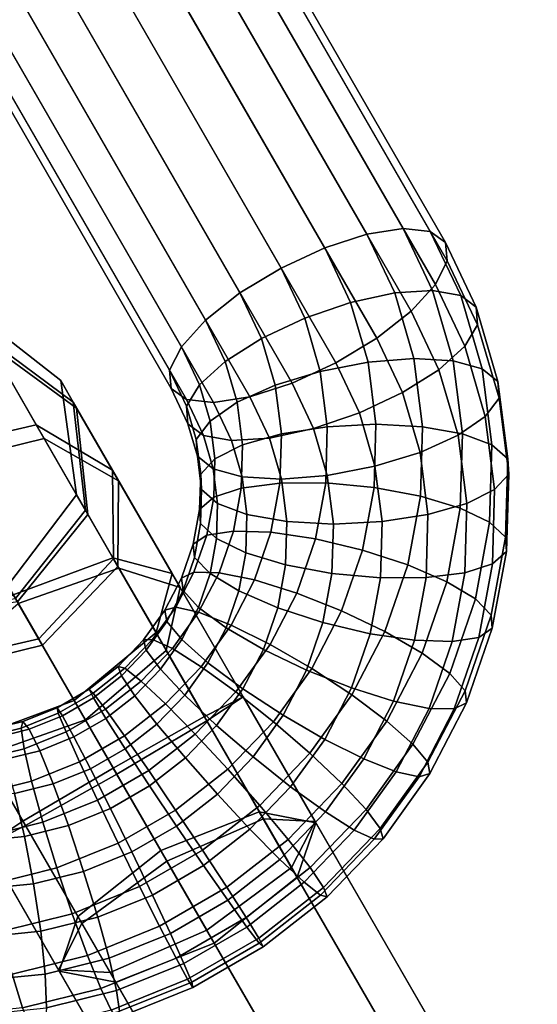
# Model space of a CAD drawing. Extents: x -22739 to 21606, y -11405 to 32302.
# Drawn here: x -5220 to -5183, y 19419 to 19489 of the extents above; entities that cross this region are included whole.
import ezdxf

# ---------------------------------------------------------------- set-up
doc = ezdxf.new("R2010")
doc.units = 0
for name, color, linetype in [('SMB_BEFESTIGUNGEN', 7, 'CONTINUOUS'), ('SMB_FUNDAMENTE', 7, 'CONTINUOUS'), ('SMB_SPIELEBENE', 7, 'CONTINUOUS')]:
    doc.layers.add(name, color=color, linetype=linetype)

# ---------------------------------------------------------------- blocks, each defined once
blk = doc.blocks.new('__311__')
at = {"layer": 'SMB_FUNDAMENTE', "color": 1, "linetype": 'CONTINUOUS'}
for points in [[(-4261.646, 20280.489, -400), (-6426.71, 19030.489, -400), (-7051.71, 20113.02, -400), (-4886.646, 21363.02, -400)], [(-4886.646, 21363.02, -1400), (-7051.71, 20113.02, -1400), (-6426.71, 19030.489, -1400), (-4261.646, 20280.489, -1400)], [(-4261.646, 20280.489, -1400), (-6426.71, 19030.489, -1400), (-6426.71, 19030.489, -400), (-4261.646, 20280.489, -400)]]:
    blk.add_3dface(points, dxfattribs=at)
blk = doc.blocks.new('__425__')
at = {"layer": 'SMB_BEFESTIGUNGEN', "color": 1, "linetype": 'CONTINUOUS'}
for points in [[(-5217.411, 19516.628, -285.872), (-5192.924, 19474.216, -267.422), (-5195.503, 19473.816, -265.177), (-5219.947, 19516.154, -283.595)], [(-5215.517, 19516.473, -288.742), (-5191.003, 19474.013, -270.271), (-5192.924, 19474.216, -267.422), (-5217.411, 19516.628, -285.872)], [(-5214.451, 19515.704, -291.923), (-5189.928, 19473.229, -273.445), (-5191.003, 19474.013, -270.271), (-5215.517, 19516.473, -288.742)], [(-5219.947, 19516.154, -283.595), (-5195.503, 19473.816, -265.177), (-5198.488, 19472.853, -263.755), (-5222.878, 19515.098, -282.133)], [(-5214.318, 19514.397, -295.104), (-5189.805, 19471.938, -276.633), (-5189.928, 19473.229, -273.445), (-5214.451, 19515.704, -291.923)], [(-5222.878, 19515.098, -282.133), (-5198.488, 19472.853, -263.755), (-5201.586, 19471.421, -263.296), (-5225.917, 19513.562, -281.629)], [(-5215.131, 19512.679, -297.973), (-5190.645, 19470.268, -279.523), (-5189.805, 19471.938, -276.633), (-5214.318, 19514.397, -295.104)], [(-5225.917, 19513.562, -281.629), (-5201.586, 19471.421, -263.296), (-5204.495, 19469.66, -263.845), (-5228.766, 19511.698, -282.133)], [(-5216.81, 19510.72, -300.25), (-5192.366, 19468.382, -281.832), (-5190.645, 19470.268, -279.523), (-5215.131, 19512.679, -297.973)], [(-5228.766, 19511.698, -282.133), (-5204.495, 19469.66, -263.845), (-5206.928, 19467.742, -265.347), (-5231.146, 19509.688, -283.595)], [(-5219.19, 19508.709, -301.713), (-5194.8, 19466.464, -283.335), (-5192.366, 19468.382, -281.832), (-5216.81, 19510.72, -300.25)], [(-5231.146, 19509.688, -283.595), (-5206.928, 19467.742, -265.347), (-5208.65, 19465.856, -267.657), (-5232.824, 19507.728, -285.872)], [(-5222.039, 19506.845, -302.216), (-5197.708, 19464.704, -283.884), (-5194.8, 19466.464, -283.335), (-5219.19, 19508.709, -301.713)], [(-5232.824, 19507.728, -285.872), (-5208.65, 19465.856, -267.657), (-5209.489, 19464.186, -270.547), (-5233.637, 19506.011, -288.742)], [(-5225.077, 19505.31, -301.713), (-5200.806, 19463.271, -283.425), (-5197.708, 19464.704, -283.884), (-5222.039, 19506.845, -302.216)], [(-5233.637, 19506.011, -288.742), (-5209.489, 19464.186, -270.547), (-5209.366, 19462.896, -273.735), (-5233.504, 19504.704, -291.923)], [(-5228.008, 19504.254, -300.25), (-5203.791, 19462.308, -282.003), (-5200.806, 19463.271, -283.425), (-5225.077, 19505.31, -301.713)], [(-5233.504, 19504.704, -291.923), (-5209.366, 19462.896, -273.735), (-5208.291, 19462.111, -276.909), (-5232.439, 19503.935, -295.104)], [(-5232.439, 19503.935, -295.104), (-5208.291, 19462.111, -276.909), (-5206.37, 19461.908, -279.758), (-5230.545, 19503.78, -297.973)], [(-5230.545, 19503.78, -297.973), (-5206.37, 19461.908, -279.758), (-5203.791, 19462.308, -282.003), (-5228.008, 19504.254, -300.25)], [(-5195.503, 19473.816, -265.177), (-5193.529, 19469.663, -263.45), (-5196.653, 19468.991, -262.15), (-5198.488, 19472.853, -263.755)], [(-5192.924, 19474.216, -267.422), (-5190.841, 19469.832, -265.599), (-5193.529, 19469.663, -263.45), (-5195.503, 19473.816, -265.177)], [(-5191.003, 19474.013, -270.271), (-5188.849, 19469.481, -268.387), (-5190.841, 19469.832, -265.599), (-5192.924, 19474.216, -267.422)], [(-5189.928, 19473.229, -273.445), (-5187.75, 19468.645, -271.539), (-5188.849, 19469.481, -268.387), (-5191.003, 19474.013, -270.271)], [(-5189.805, 19471.938, -276.633), (-5187.651, 19467.406, -274.748), (-5187.75, 19468.645, -271.539), (-5189.928, 19473.229, -273.445)], [(-5198.488, 19472.853, -263.755), (-5196.653, 19468.991, -262.15), (-5199.904, 19467.882, -261.825), (-5201.586, 19471.421, -263.296)], [(-5190.645, 19470.268, -279.523), (-5188.561, 19465.884, -277.7), (-5187.651, 19467.406, -274.748), (-5189.805, 19471.938, -276.633)], [(-5201.586, 19471.421, -263.296), (-5199.904, 19467.882, -261.825), (-5202.966, 19466.444, -262.508), (-5204.495, 19469.66, -263.845)], [(-5192.366, 19468.382, -281.832), (-5190.392, 19464.229, -280.106), (-5188.561, 19465.884, -277.7), (-5190.645, 19470.268, -279.523)], [(-5204.495, 19469.66, -263.845), (-5202.966, 19466.444, -262.508), (-5205.539, 19464.818, -264.132), (-5206.928, 19467.742, -265.347)], [(-5193.529, 19469.663, -263.45), (-5192.172, 19465.018, -261.679), (-5195.416, 19464.76, -260.536), (-5196.653, 19468.991, -262.15)], [(-5190.841, 19469.832, -265.599), (-5189.387, 19464.858, -263.702), (-5192.172, 19465.018, -261.679), (-5193.529, 19469.663, -263.45)], [(-5188.849, 19469.481, -268.387), (-5187.333, 19464.296, -266.409), (-5189.387, 19464.858, -263.702), (-5190.841, 19469.832, -265.599)], [(-5187.75, 19468.645, -271.539), (-5186.213, 19463.387, -269.534), (-5187.333, 19464.296, -266.409), (-5188.849, 19469.481, -268.387)], [(-5196.653, 19468.991, -262.15), (-5195.416, 19464.76, -260.536), (-5198.802, 19464.11, -260.387), (-5199.904, 19467.882, -261.825)], [(-5194.8, 19466.464, -283.335), (-5192.964, 19462.603, -281.73), (-5190.392, 19464.229, -280.106), (-5192.366, 19468.382, -281.832)], [(-5187.651, 19467.406, -274.748), (-5186.135, 19462.22, -272.771), (-5186.213, 19463.387, -269.534), (-5187.75, 19468.645, -271.539)], [(-5206.928, 19467.742, -265.347), (-5205.539, 19464.818, -264.132), (-5207.37, 19463.163, -266.537), (-5208.65, 19465.856, -267.657)], [(-5199.904, 19467.882, -261.825), (-5198.802, 19464.11, -260.387), (-5201.998, 19463.131, -261.245), (-5202.966, 19466.444, -262.508)], [(-5188.561, 19465.884, -277.7), (-5187.107, 19460.91, -275.803), (-5186.135, 19462.22, -272.771), (-5187.651, 19467.406, -274.748)], [(-5202.966, 19466.444, -262.508), (-5201.998, 19463.131, -261.245), (-5204.691, 19461.92, -263.026), (-5205.539, 19464.818, -264.132)], [(-5197.708, 19464.704, -283.884), (-5196.026, 19461.165, -282.412), (-5192.964, 19462.603, -281.73), (-5194.8, 19466.464, -283.335)], [(-5208.65, 19465.856, -267.657), (-5207.37, 19463.163, -266.537), (-5208.28, 19461.642, -269.489), (-5209.489, 19464.186, -270.547)], [(-5190.392, 19464.229, -280.106), (-5189.034, 19459.584, -278.334), (-5187.107, 19460.91, -275.803), (-5188.561, 19465.884, -277.7)], [(-5205.539, 19464.818, -264.132), (-5204.691, 19461.92, -263.026), (-5206.618, 19460.594, -265.557), (-5207.37, 19463.163, -266.537)], [(-5200.806, 19463.271, -283.425), (-5199.278, 19460.056, -282.088), (-5196.026, 19461.165, -282.412), (-5197.708, 19464.704, -283.884)], [(-5195.416, 19464.76, -260.536), (-5194.857, 19460.361, -258.996), (-5198.303, 19460.189, -259.013), (-5198.802, 19464.11, -260.387)], [(-5192.172, 19465.018, -261.679), (-5191.558, 19460.188, -259.987), (-5194.857, 19460.361, -258.996), (-5195.416, 19464.76, -260.536)], [(-5189.387, 19464.858, -263.702), (-5188.729, 19459.686, -261.891), (-5191.558, 19460.188, -259.987), (-5192.172, 19465.018, -261.679)], [(-5187.333, 19464.296, -266.409), (-5186.648, 19458.905, -264.521), (-5188.729, 19459.686, -261.891), (-5189.387, 19464.858, -263.702)], [(-5209.489, 19464.186, -270.547), (-5208.28, 19461.642, -269.489), (-5208.181, 19460.402, -272.698), (-5209.366, 19462.896, -273.735)], [(-5198.802, 19464.11, -260.387), (-5198.303, 19460.189, -259.013), (-5201.56, 19459.687, -260.038), (-5201.998, 19463.131, -261.245)], [(-5192.964, 19462.603, -281.73), (-5191.728, 19458.372, -280.116), (-5189.034, 19459.584, -278.334), (-5190.392, 19464.229, -280.106)], [(-5186.213, 19463.387, -269.534), (-5185.518, 19457.921, -267.62), (-5186.648, 19458.905, -264.521), (-5187.333, 19464.296, -266.409)], [(-5203.791, 19462.308, -282.003), (-5202.401, 19459.384, -280.787), (-5199.278, 19460.056, -282.088), (-5200.806, 19463.271, -283.425)], [(-5186.135, 19462.22, -272.771), (-5185.449, 19456.829, -270.883), (-5185.518, 19457.921, -267.62), (-5186.213, 19463.387, -269.534)], [(-5209.366, 19462.896, -273.735), (-5208.181, 19460.402, -272.698), (-5207.082, 19459.566, -275.851), (-5208.291, 19462.111, -276.909)], [(-5207.37, 19463.163, -266.537), (-5206.618, 19460.594, -265.557), (-5207.591, 19459.283, -268.59), (-5208.28, 19461.642, -269.489)], [(-5201.998, 19463.131, -261.245), (-5201.56, 19459.687, -260.038), (-5204.308, 19458.906, -261.971), (-5204.691, 19461.92, -263.026)], [(-5196.026, 19461.165, -282.412), (-5194.924, 19457.393, -280.974), (-5191.728, 19458.372, -280.116), (-5192.964, 19462.603, -281.73)], [(-5208.291, 19462.111, -276.909), (-5207.082, 19459.566, -275.851), (-5205.09, 19459.215, -278.638), (-5206.37, 19461.908, -279.758)], [(-5204.691, 19461.92, -263.026), (-5204.308, 19458.906, -261.971), (-5206.279, 19457.922, -264.622), (-5206.618, 19460.594, -265.557)], [(-5206.37, 19461.908, -279.758), (-5205.09, 19459.215, -278.638), (-5202.401, 19459.384, -280.787), (-5203.791, 19462.308, -282.003)], [(-5187.107, 19460.91, -275.803), (-5186.45, 19455.738, -273.992), (-5185.449, 19456.829, -270.883), (-5186.135, 19462.22, -272.771)], [(-5208.28, 19461.642, -269.489), (-5207.591, 19459.283, -268.59), (-5207.513, 19458.116, -271.827), (-5208.181, 19460.402, -272.698)], [(-5199.278, 19460.056, -282.088), (-5198.31, 19456.743, -280.824), (-5194.924, 19457.393, -280.974), (-5196.026, 19461.165, -282.412)], [(-5208.181, 19460.402, -272.698), (-5207.513, 19458.116, -271.827), (-5206.392, 19457.207, -274.951), (-5207.082, 19459.566, -275.851)], [(-5206.618, 19460.594, -265.557), (-5206.279, 19457.922, -264.622), (-5207.279, 19456.831, -267.731), (-5207.591, 19459.283, -268.59)], [(-5189.034, 19459.584, -278.334), (-5188.42, 19454.754, -276.643), (-5186.45, 19455.738, -273.992), (-5187.107, 19460.91, -275.803)], [(-5202.401, 19459.384, -280.787), (-5201.554, 19456.485, -279.682), (-5198.31, 19456.743, -280.824), (-5199.278, 19460.056, -282.088)], [(-5198.303, 19460.189, -259.013), (-5198.419, 19456.205, -257.735), (-5201.662, 19456.189, -258.916), (-5201.56, 19459.687, -260.038)], [(-5194.857, 19460.361, -258.996), (-5194.987, 19455.893, -257.562), (-5198.419, 19456.205, -257.735), (-5198.303, 19460.189, -259.013)], [(-5191.558, 19460.188, -259.987), (-5191.701, 19455.282, -258.414), (-5194.987, 19455.893, -257.562), (-5194.857, 19460.361, -258.996)], [(-5188.729, 19459.686, -261.891), (-5188.882, 19454.433, -260.206), (-5191.701, 19455.282, -258.414), (-5191.558, 19460.188, -259.987)], [(-5207.591, 19459.283, -268.59), (-5207.279, 19456.831, -267.731), (-5207.21, 19455.74, -270.994), (-5207.513, 19458.116, -271.827)], [(-5207.082, 19459.566, -275.851), (-5206.392, 19457.207, -274.951), (-5204.339, 19456.645, -277.658), (-5205.09, 19459.215, -278.638)], [(-5205.09, 19459.215, -278.638), (-5204.339, 19456.645, -277.658), (-5201.554, 19456.485, -279.682), (-5202.401, 19459.384, -280.787)], [(-5201.56, 19459.687, -260.038), (-5201.662, 19456.189, -258.916), (-5204.398, 19455.845, -260.989), (-5204.308, 19458.906, -261.971)], [(-5191.728, 19458.372, -280.116), (-5191.168, 19453.973, -278.575), (-5188.42, 19454.754, -276.643), (-5189.034, 19459.584, -278.334)], [(-5186.648, 19458.905, -264.521), (-5186.808, 19453.429, -262.765), (-5188.882, 19454.433, -260.206), (-5188.729, 19459.686, -261.891)], [(-5204.308, 19458.906, -261.971), (-5204.398, 19455.845, -260.989), (-5206.358, 19455.208, -263.751), (-5206.279, 19457.922, -264.622)], [(-5194.924, 19457.393, -280.974), (-5194.425, 19453.472, -279.601), (-5191.168, 19453.973, -278.575), (-5191.728, 19458.372, -280.116)], [(-5185.518, 19457.921, -267.62), (-5185.68, 19452.368, -265.838), (-5186.808, 19453.429, -262.765), (-5186.648, 19458.905, -264.521)], [(-5207.513, 19458.116, -271.827), (-5207.21, 19455.74, -270.994), (-5206.08, 19454.755, -274.093), (-5206.392, 19457.207, -274.951)], [(-5206.279, 19457.922, -264.622), (-5206.358, 19455.208, -263.751), (-5207.352, 19454.34, -266.932), (-5207.279, 19456.831, -267.731)], [(-5185.449, 19456.829, -270.883), (-5185.609, 19451.353, -269.127), (-5185.68, 19452.368, -265.838), (-5185.518, 19457.921, -267.62)], [(-5206.392, 19457.207, -274.951), (-5206.08, 19454.755, -274.093), (-5203.999, 19453.974, -276.723), (-5204.339, 19456.645, -277.658)], [(-5198.31, 19456.743, -280.824), (-5197.872, 19453.299, -279.618), (-5194.425, 19453.472, -279.601), (-5194.924, 19457.393, -280.974)], [(-5207.279, 19456.831, -267.731), (-5207.352, 19454.34, -266.932), (-5207.281, 19453.326, -270.22), (-5207.21, 19455.74, -270.994)], [(-5204.339, 19456.645, -277.658), (-5203.999, 19453.974, -276.723), (-5201.171, 19453.472, -278.627), (-5201.554, 19456.485, -279.682)], [(-5201.554, 19456.485, -279.682), (-5201.171, 19453.472, -278.627), (-5197.872, 19453.299, -279.618), (-5198.31, 19456.743, -280.824)], [(-5186.45, 19455.738, -273.992), (-5186.603, 19450.485, -272.307), (-5185.609, 19451.353, -269.127), (-5185.449, 19456.829, -270.883)], [(-5207.21, 19455.74, -270.994), (-5207.281, 19453.326, -270.22), (-5206.153, 19452.264, -273.294), (-5206.08, 19454.755, -274.093)], [(-5204.398, 19455.845, -260.989), (-5204.958, 19452.805, -260.103), (-5206.854, 19452.513, -262.965), (-5206.358, 19455.208, -263.751)], [(-5201.662, 19456.189, -258.916), (-5202.302, 19452.714, -257.903), (-5204.958, 19452.805, -260.103), (-5204.398, 19455.845, -260.989)], [(-5198.419, 19456.205, -257.735), (-5199.148, 19452.249, -256.582), (-5202.302, 19452.714, -257.903), (-5201.662, 19456.189, -258.916)], [(-5194.987, 19455.893, -257.562), (-5195.805, 19451.455, -256.268), (-5199.148, 19452.249, -256.582), (-5198.419, 19456.205, -257.735)], [(-5191.701, 19455.282, -258.414), (-5192.598, 19450.41, -256.993), (-5195.805, 19451.455, -256.268), (-5194.987, 19455.893, -257.562)], [(-5188.42, 19454.754, -276.643), (-5188.563, 19449.848, -275.069), (-5186.603, 19450.485, -272.307), (-5186.45, 19455.738, -273.992)], [(-5206.358, 19455.208, -263.751), (-5206.854, 19452.513, -262.965), (-5207.807, 19451.866, -266.21), (-5207.352, 19454.34, -266.932)], [(-5188.882, 19454.433, -260.206), (-5189.843, 19449.216, -258.685), (-5192.598, 19450.41, -256.993), (-5191.701, 19455.282, -258.414)], [(-5207.352, 19454.34, -266.932), (-5207.807, 19451.866, -266.21), (-5207.723, 19450.928, -269.521), (-5207.281, 19453.326, -270.22)], [(-5206.08, 19454.755, -274.093), (-5206.153, 19452.264, -273.294), (-5204.079, 19451.26, -275.852), (-5203.999, 19453.974, -276.723)], [(-5191.168, 19453.973, -278.575), (-5191.299, 19449.505, -277.142), (-5188.563, 19449.848, -275.069), (-5188.42, 19454.754, -276.643)], [(-5186.808, 19453.429, -262.765), (-5187.81, 19447.991, -261.179), (-5189.843, 19449.216, -258.685), (-5188.882, 19454.433, -260.206)], [(-5203.999, 19453.974, -276.723), (-5204.079, 19451.26, -275.852), (-5201.26, 19450.411, -277.645), (-5201.171, 19453.472, -278.627)], [(-5201.171, 19453.472, -278.627), (-5201.26, 19450.411, -277.645), (-5197.974, 19449.801, -278.496), (-5197.872, 19453.299, -279.618)], [(-5197.872, 19453.299, -279.618), (-5197.974, 19449.801, -278.496), (-5194.541, 19449.488, -278.323), (-5194.425, 19453.472, -279.601)], [(-5194.425, 19453.472, -279.601), (-5194.541, 19449.488, -278.323), (-5191.299, 19449.505, -277.142), (-5191.168, 19453.973, -278.575)], [(-5185.68, 19452.368, -265.838), (-5186.696, 19446.853, -264.231), (-5187.81, 19447.991, -261.179), (-5186.808, 19453.429, -262.765)], [(-5204.958, 19452.805, -260.103), (-5205.976, 19449.854, -259.332), (-5207.757, 19449.896, -262.282), (-5206.854, 19452.513, -262.965)], [(-5207.281, 19453.326, -270.22), (-5207.723, 19450.928, -269.521), (-5206.609, 19449.79, -272.572), (-5206.153, 19452.264, -273.294)], [(-5202.302, 19452.714, -257.903), (-5203.466, 19449.341, -257.022), (-5205.976, 19449.854, -259.332), (-5204.958, 19452.805, -260.103)], [(-5206.854, 19452.513, -262.965), (-5207.757, 19449.896, -262.282), (-5208.636, 19449.464, -265.583), (-5207.807, 19451.866, -266.21)], [(-5206.153, 19452.264, -273.294), (-5206.609, 19449.79, -272.572), (-5204.575, 19448.565, -275.066), (-5204.079, 19451.26, -275.852)], [(-5199.148, 19452.249, -256.582), (-5200.473, 19448.408, -255.578), (-5203.466, 19449.341, -257.022), (-5202.302, 19452.714, -257.903)], [(-5195.805, 19451.455, -256.268), (-5197.291, 19447.147, -255.143), (-5200.473, 19448.408, -255.578), (-5199.148, 19452.249, -256.582)], [(-5185.609, 19451.353, -269.127), (-5186.611, 19445.915, -267.541), (-5186.696, 19446.853, -264.231), (-5185.68, 19452.368, -265.838)], [(-5207.807, 19451.866, -266.21), (-5208.636, 19449.464, -265.583), (-5208.526, 19448.6, -268.913), (-5207.723, 19450.928, -269.521)], [(-5192.598, 19450.41, -256.993), (-5194.23, 19445.68, -255.757), (-5197.291, 19447.147, -255.143), (-5195.805, 19451.455, -256.268)], [(-5186.603, 19450.485, -272.307), (-5187.564, 19445.268, -270.786), (-5186.611, 19445.915, -267.541), (-5185.609, 19451.353, -269.127)], [(-5207.723, 19450.928, -269.521), (-5208.526, 19448.6, -268.913), (-5207.437, 19447.389, -271.945), (-5206.609, 19449.79, -272.572)], [(-5204.079, 19451.26, -275.852), (-5204.575, 19448.565, -275.066), (-5201.82, 19447.371, -276.758), (-5201.26, 19450.411, -277.645)], [(-5201.26, 19450.411, -277.645), (-5201.82, 19447.371, -276.758), (-5198.614, 19446.326, -277.483), (-5197.974, 19449.801, -278.496)], [(-5189.843, 19449.216, -258.685), (-5191.591, 19444.151, -257.362), (-5194.23, 19445.68, -255.757), (-5192.598, 19450.41, -256.993)], [(-5188.563, 19449.848, -275.069), (-5189.461, 19444.976, -273.649), (-5187.564, 19445.268, -270.786), (-5186.603, 19450.485, -272.307)], [(-5207.757, 19449.896, -262.282), (-5209.046, 19447.417, -261.715), (-5209.819, 19447.189, -265.063), (-5208.636, 19449.464, -265.583)], [(-5208.636, 19449.464, -265.583), (-5209.819, 19447.189, -265.063), (-5209.672, 19446.395, -268.409), (-5208.526, 19448.6, -268.913)], [(-5205.976, 19449.854, -259.332), (-5207.429, 19447.057, -258.693), (-5209.046, 19447.417, -261.715), (-5207.757, 19449.896, -262.282)], [(-5206.609, 19449.79, -272.572), (-5207.437, 19447.389, -271.945), (-5205.478, 19445.948, -274.382), (-5204.575, 19448.565, -275.066)], [(-5203.466, 19449.341, -257.022), (-5205.127, 19446.145, -256.292), (-5207.429, 19447.057, -258.693), (-5205.976, 19449.854, -259.332)], [(-5200.473, 19448.408, -255.578), (-5202.365, 19444.769, -254.747), (-5205.127, 19446.145, -256.292), (-5203.466, 19449.341, -257.022)], [(-5197.974, 19449.801, -278.496), (-5198.614, 19446.326, -277.483), (-5195.27, 19445.532, -277.169), (-5194.541, 19449.488, -278.323)], [(-5194.541, 19449.488, -278.323), (-5195.27, 19445.532, -277.169), (-5192.116, 19445.067, -275.848), (-5191.299, 19449.505, -277.142)], [(-5191.299, 19449.505, -277.142), (-5192.116, 19445.067, -275.848), (-5189.461, 19444.976, -273.649), (-5188.563, 19449.848, -275.069)], [(-5208.526, 19448.6, -268.913), (-5209.672, 19446.395, -268.409), (-5208.62, 19445.113, -271.425), (-5207.437, 19447.389, -271.945)], [(-5204.575, 19448.565, -275.066), (-5205.478, 19445.948, -274.382), (-5202.838, 19444.42, -275.987), (-5201.82, 19447.371, -276.758)], [(-5187.81, 19447.991, -261.179), (-5189.631, 19442.711, -259.8), (-5191.591, 19444.151, -257.362), (-5189.843, 19449.216, -258.685)], [(-5197.291, 19447.147, -255.143), (-5199.412, 19443.064, -254.21), (-5202.365, 19444.769, -254.747), (-5200.473, 19448.408, -255.578)], [(-5186.696, 19446.853, -264.231), (-5188.543, 19441.499, -262.832), (-5189.631, 19442.711, -259.8), (-5187.81, 19447.991, -261.179)], [(-5209.046, 19447.417, -261.715), (-5210.692, 19445.13, -261.279), (-5211.329, 19445.09, -264.663), (-5209.819, 19447.189, -265.063)], [(-5209.819, 19447.189, -265.063), (-5211.329, 19445.09, -264.663), (-5211.136, 19444.36, -268.021), (-5209.672, 19446.395, -268.409)], [(-5207.429, 19447.057, -258.693), (-5209.285, 19444.478, -258.201), (-5210.692, 19445.13, -261.279), (-5209.046, 19447.417, -261.715)], [(-5207.437, 19447.389, -271.945), (-5208.62, 19445.113, -271.425), (-5206.766, 19443.469, -273.816), (-5205.478, 19445.948, -274.382)], [(-5201.82, 19447.371, -276.758), (-5202.838, 19444.42, -275.987), (-5199.778, 19442.953, -276.602), (-5198.614, 19446.326, -277.483)], [(-5205.127, 19446.145, -256.292), (-5207.249, 19443.197, -255.73), (-5209.285, 19444.478, -258.201), (-5207.429, 19447.057, -258.693)], [(-5194.23, 19445.68, -255.757), (-5196.559, 19441.198, -254.734), (-5199.412, 19443.064, -254.21), (-5197.291, 19447.147, -255.143)], [(-5186.611, 19445.915, -267.541), (-5188.433, 19440.635, -266.161), (-5188.543, 19441.499, -262.832), (-5186.696, 19446.853, -264.231)], [(-5209.672, 19446.395, -268.409), (-5211.136, 19444.36, -268.021), (-5210.131, 19443.014, -271.025), (-5208.62, 19445.113, -271.425)], [(-5202.365, 19444.769, -254.747), (-5204.78, 19441.412, -254.107), (-5207.249, 19443.197, -255.73), (-5205.127, 19446.145, -256.292)], [(-5205.478, 19445.948, -274.382), (-5206.766, 19443.469, -273.816), (-5204.292, 19441.623, -275.348), (-5202.838, 19444.42, -275.987)], [(-5198.614, 19446.326, -277.483), (-5199.778, 19442.953, -276.602), (-5196.595, 19441.691, -276.166), (-5195.27, 19445.532, -277.169)], [(-5187.564, 19445.268, -270.786), (-5189.311, 19440.203, -269.463), (-5188.433, 19440.635, -266.161), (-5186.611, 19445.915, -267.541)], [(-5210.692, 19445.13, -261.279), (-5212.658, 19443.087, -260.983), (-5213.134, 19443.214, -264.391), (-5211.329, 19445.09, -264.663)], [(-5211.329, 19445.09, -264.663), (-5213.134, 19443.214, -264.391), (-5212.885, 19442.543, -267.757), (-5211.136, 19444.36, -268.021)], [(-5209.285, 19444.478, -258.201), (-5211.503, 19442.173, -257.867), (-5212.658, 19443.087, -260.983), (-5210.692, 19445.13, -261.279)], [(-5208.62, 19445.113, -271.425), (-5210.131, 19443.014, -271.025), (-5208.412, 19441.182, -273.38), (-5206.766, 19443.469, -273.816)], [(-5195.27, 19445.532, -277.169), (-5196.595, 19441.691, -276.166), (-5193.602, 19440.759, -274.723), (-5192.116, 19445.067, -275.848)], [(-5191.591, 19444.151, -257.362), (-5194.085, 19439.352, -256.266), (-5196.559, 19441.198, -254.734), (-5194.23, 19445.68, -255.757)], [(-5192.116, 19445.067, -275.848), (-5193.602, 19440.759, -274.723), (-5191.093, 19440.246, -272.413), (-5189.461, 19444.976, -273.649)], [(-5189.461, 19444.976, -273.649), (-5191.093, 19440.246, -272.413), (-5189.311, 19440.203, -269.463), (-5187.564, 19445.268, -270.786)], [(-5207.249, 19443.197, -255.73), (-5209.783, 19440.563, -255.348), (-5211.503, 19442.173, -257.867), (-5209.285, 19444.478, -258.201)], [(-5199.412, 19443.064, -254.21), (-5202.122, 19439.299, -253.492), (-5204.78, 19441.412, -254.107), (-5202.365, 19444.769, -254.747)], [(-5202.838, 19444.42, -275.987), (-5204.292, 19441.623, -275.348), (-5201.439, 19439.757, -275.872), (-5199.778, 19442.953, -276.602)], [(-5211.136, 19444.36, -268.021), (-5212.885, 19442.543, -267.757), (-5211.935, 19441.138, -270.753), (-5210.131, 19443.014, -271.025)], [(-5189.631, 19442.711, -259.8), (-5192.231, 19437.708, -258.657), (-5194.085, 19439.352, -256.266), (-5191.591, 19444.151, -257.362)], [(-5212.658, 19443.087, -260.983), (-5214.9, 19441.333, -260.833), (-5215.192, 19441.604, -264.253), (-5213.134, 19443.214, -264.391)], [(-5213.134, 19443.214, -264.391), (-5215.192, 19441.604, -264.253), (-5214.88, 19440.982, -267.624), (-5212.885, 19442.543, -267.757)], [(-5211.503, 19442.173, -257.867), (-5214.033, 19440.195, -257.698), (-5214.9, 19441.333, -260.833), (-5212.658, 19443.087, -260.983)], [(-5210.131, 19443.014, -271.025), (-5211.935, 19441.138, -270.753), (-5210.378, 19439.139, -273.084), (-5208.412, 19441.182, -273.38)], [(-5204.78, 19441.412, -254.107), (-5207.666, 19438.413, -253.672), (-5209.783, 19440.563, -255.348), (-5207.249, 19443.197, -255.73)], [(-5206.766, 19443.469, -273.816), (-5208.412, 19441.182, -273.38), (-5206.148, 19439.044, -274.857), (-5204.292, 19441.623, -275.348)], [(-5196.559, 19441.198, -254.734), (-5199.535, 19437.064, -253.945), (-5202.122, 19439.299, -253.492), (-5199.412, 19443.064, -254.21)], [(-5212.885, 19442.543, -267.757), (-5214.88, 19440.982, -267.624), (-5213.994, 19439.528, -270.615), (-5211.935, 19441.138, -270.753)], [(-5199.778, 19442.953, -276.602), (-5201.439, 19439.757, -275.872), (-5198.487, 19438.052, -275.335), (-5196.595, 19441.691, -276.166)], [(-5188.543, 19441.499, -262.832), (-5191.179, 19436.426, -261.673), (-5192.231, 19437.708, -258.657), (-5189.631, 19442.711, -259.8)], [(-5214.9, 19441.333, -260.833), (-5217.37, 19439.907, -260.833), (-5217.459, 19440.296, -264.253), (-5215.192, 19441.604, -264.253)], [(-5215.192, 19441.604, -264.253), (-5217.459, 19440.296, -264.253), (-5217.076, 19439.714, -267.624), (-5214.88, 19440.982, -267.624)], [(-5209.783, 19440.563, -255.348), (-5212.674, 19438.302, -255.155), (-5214.033, 19440.195, -257.698), (-5211.503, 19442.173, -257.867)], [(-5204.292, 19441.623, -275.348), (-5206.148, 19439.044, -274.857), (-5203.56, 19436.808, -275.31), (-5201.439, 19439.757, -275.872)], [(-5196.595, 19441.691, -276.166), (-5198.487, 19438.052, -275.335), (-5195.724, 19436.676, -273.79), (-5193.602, 19440.759, -274.723)], [(-5214.033, 19440.195, -257.698), (-5216.818, 19438.587, -257.698), (-5217.37, 19439.907, -260.833), (-5214.9, 19441.333, -260.833)], [(-5214.88, 19440.982, -267.624), (-5217.076, 19439.714, -267.624), (-5216.26, 19438.22, -270.615), (-5213.994, 19439.528, -270.615)], [(-5211.935, 19441.138, -270.753), (-5213.994, 19439.528, -270.615), (-5212.621, 19437.385, -272.934), (-5210.378, 19439.139, -273.084)], [(-5208.412, 19441.182, -273.38), (-5210.378, 19439.139, -273.084), (-5208.366, 19436.739, -274.522), (-5206.148, 19439.044, -274.857)], [(-5202.122, 19439.299, -253.492), (-5205.36, 19435.935, -253.005), (-5207.666, 19438.413, -253.672), (-5204.78, 19441.412, -254.107)], [(-5194.085, 19439.352, -256.266), (-5197.271, 19434.926, -255.422), (-5199.535, 19437.064, -253.945), (-5196.559, 19441.198, -254.734)], [(-5188.433, 19440.635, -266.161), (-5191.033, 19435.632, -265.019), (-5191.179, 19436.426, -261.673), (-5188.543, 19441.499, -262.832)], [(-5217.37, 19439.907, -260.833), (-5220.01, 19438.842, -260.983), (-5219.882, 19439.318, -264.391), (-5217.459, 19440.296, -264.253)], [(-5217.459, 19440.296, -264.253), (-5219.882, 19439.318, -264.391), (-5219.425, 19438.767, -267.757), (-5217.076, 19439.714, -267.624)], [(-5212.674, 19438.302, -255.155), (-5215.857, 19436.464, -255.155), (-5216.818, 19438.587, -257.698), (-5214.033, 19440.195, -257.698)], [(-5207.666, 19438.413, -253.672), (-5210.958, 19435.838, -253.452), (-5212.674, 19438.302, -255.155), (-5209.783, 19440.563, -255.348)], [(-5193.602, 19440.759, -274.723), (-5195.724, 19436.676, -273.79), (-5193.422, 19435.764, -271.389), (-5191.093, 19440.246, -272.413)], [(-5191.093, 19440.246, -272.413), (-5193.422, 19435.764, -271.389), (-5191.805, 19435.404, -268.367), (-5189.311, 19440.203, -269.463)], [(-5189.311, 19440.203, -269.463), (-5191.805, 19435.404, -268.367), (-5191.033, 19435.632, -265.019), (-5188.433, 19440.635, -266.161)], [(-5216.818, 19438.587, -257.698), (-5219.796, 19437.385, -257.867), (-5220.01, 19438.842, -260.983), (-5217.37, 19439.907, -260.833)], [(-5217.076, 19439.714, -267.624), (-5219.425, 19438.767, -267.757), (-5218.684, 19437.242, -270.753), (-5216.26, 19438.22, -270.615)], [(-5213.994, 19439.528, -270.615), (-5216.26, 19438.22, -270.615), (-5215.09, 19435.959, -272.934), (-5212.621, 19437.385, -272.934)], [(-5201.439, 19439.757, -275.872), (-5203.56, 19436.808, -275.31), (-5200.902, 19434.695, -274.695), (-5198.487, 19438.052, -275.335)], [(-5219.796, 19437.385, -257.867), (-5222.901, 19436.617, -258.201), (-5222.763, 19438.161, -261.279), (-5220.01, 19438.842, -260.983)], [(-5220.01, 19438.842, -260.983), (-5222.763, 19438.161, -261.279), (-5222.409, 19438.693, -264.663), (-5219.882, 19439.318, -264.391)], [(-5219.882, 19439.318, -264.391), (-5222.409, 19438.693, -264.663), (-5221.874, 19438.161, -268.021), (-5219.425, 19438.767, -267.757)], [(-5210.378, 19439.139, -273.084), (-5212.621, 19437.385, -272.934), (-5210.895, 19434.761, -274.353), (-5208.366, 19436.739, -274.522)], [(-5206.148, 19439.044, -274.857), (-5208.366, 19436.739, -274.522), (-5206.095, 19434.174, -274.928), (-5203.56, 19436.808, -275.31)], [(-5199.535, 19437.064, -253.945), (-5203.089, 19433.37, -253.41), (-5205.36, 19435.935, -253.005), (-5202.122, 19439.299, -253.492)], [(-5192.231, 19437.708, -258.657), (-5195.552, 19433.094, -257.777), (-5197.271, 19434.926, -255.422), (-5194.085, 19439.352, -256.266)], [(-5219.425, 19438.767, -267.757), (-5221.874, 19438.161, -268.021), (-5221.21, 19436.617, -271.025), (-5218.684, 19437.242, -270.753)], [(-5215.857, 19436.464, -255.155), (-5219.261, 19435.091, -255.348), (-5219.796, 19437.385, -257.867), (-5216.818, 19438.587, -257.698)], [(-5216.26, 19438.22, -270.615), (-5218.684, 19437.242, -270.753), (-5217.73, 19434.894, -273.084), (-5215.09, 19435.959, -272.934)], [(-5210.958, 19435.838, -253.452), (-5214.582, 19433.746, -253.452), (-5215.857, 19436.464, -255.155), (-5212.674, 19438.302, -255.155)], [(-5205.36, 19435.935, -253.005), (-5209.052, 19433.047, -252.758), (-5210.958, 19435.838, -253.452), (-5207.666, 19438.413, -253.672)], [(-5198.487, 19438.052, -275.335), (-5200.902, 19434.695, -274.695), (-5198.434, 19432.911, -273.072), (-5195.724, 19436.676, -273.79)], [(-5191.179, 19436.426, -261.673), (-5194.547, 19431.747, -260.781), (-5195.552, 19433.094, -257.777), (-5192.231, 19437.708, -258.657)], [(-5219.261, 19435.091, -255.348), (-5222.81, 19434.212, -255.73), (-5222.901, 19436.617, -258.201), (-5219.796, 19437.385, -257.867)], [(-5218.684, 19437.242, -270.753), (-5221.21, 19436.617, -271.025), (-5220.483, 19434.213, -273.38), (-5217.73, 19434.894, -273.084)], [(-5212.621, 19437.385, -272.934), (-5215.09, 19435.959, -272.934), (-5213.68, 19433.153, -274.353), (-5210.895, 19434.761, -274.353)], [(-5208.366, 19436.739, -274.522), (-5210.895, 19434.761, -274.353), (-5208.986, 19431.913, -274.734), (-5206.095, 19434.174, -274.928)], [(-5203.56, 19436.808, -275.31), (-5206.095, 19434.174, -274.928), (-5203.788, 19431.696, -274.26), (-5200.902, 19434.695, -274.695)], [(-5197.271, 19434.926, -255.422), (-5201.076, 19430.971, -254.848), (-5203.089, 19433.37, -253.41), (-5199.535, 19437.064, -253.945)], [(-5214.582, 19433.746, -253.452), (-5218.458, 19432.182, -253.672), (-5219.261, 19435.091, -255.348), (-5215.857, 19436.464, -255.155)], [(-5195.724, 19436.676, -273.79), (-5198.434, 19432.911, -273.072), (-5196.397, 19431.63, -270.601), (-5193.422, 19435.764, -271.389)], [(-5191.033, 19435.632, -265.019), (-5194.353, 19431.018, -264.139), (-5194.547, 19431.747, -260.781), (-5191.179, 19436.426, -261.673)], [(-5215.09, 19435.959, -272.934), (-5217.73, 19434.894, -273.084), (-5216.659, 19431.951, -274.522), (-5213.68, 19433.153, -274.353)], [(-5209.052, 19433.047, -252.758), (-5213.118, 19430.7, -252.758), (-5214.582, 19433.746, -253.452), (-5210.958, 19435.838, -253.452)], [(-5203.089, 19433.37, -253.41), (-5207.143, 19430.199, -253.139), (-5209.052, 19433.047, -252.758), (-5205.36, 19435.935, -253.005)], [(-5193.422, 19435.764, -271.389), (-5196.397, 19431.63, -270.601), (-5194.991, 19430.977, -267.523), (-5191.805, 19435.404, -268.367)], [(-5191.805, 19435.404, -268.367), (-5194.991, 19430.977, -267.523), (-5194.353, 19431.018, -264.139), (-5191.033, 19435.632, -265.019)], [(-5218.458, 19432.182, -253.672), (-5222.498, 19431.183, -254.107), (-5222.81, 19434.212, -255.73), (-5219.261, 19435.091, -255.348)], [(-5217.73, 19434.894, -273.084), (-5220.483, 19434.213, -273.38), (-5219.763, 19431.183, -274.857), (-5216.659, 19431.951, -274.522)], [(-5210.895, 19434.761, -274.353), (-5213.68, 19433.153, -274.353), (-5212.169, 19430.076, -274.734), (-5208.986, 19431.913, -274.734)], [(-5200.902, 19434.695, -274.695), (-5203.788, 19431.696, -274.26), (-5201.671, 19429.546, -272.584), (-5198.434, 19432.911, -273.072)], [(-5195.552, 19433.094, -257.777), (-5199.519, 19428.971, -257.179), (-5201.076, 19430.971, -254.848), (-5197.271, 19434.926, -255.422)], [(-5220.483, 19434.213, -273.38), (-5223.286, 19433.931, -273.816), (-5222.925, 19430.865, -275.348), (-5219.763, 19431.183, -274.857)], [(-5206.095, 19434.174, -274.928), (-5208.986, 19431.913, -274.734), (-5207.08, 19429.121, -274.04), (-5203.788, 19431.696, -274.26)], [(-5213.118, 19430.7, -252.758), (-5217.465, 19428.946, -253.005), (-5218.458, 19432.182, -253.672), (-5214.582, 19433.746, -253.452)], [(-5201.076, 19430.971, -254.848), (-5205.418, 19427.575, -254.558), (-5207.143, 19430.199, -253.139), (-5203.089, 19433.37, -253.41)], [(-5213.68, 19433.153, -274.353), (-5216.659, 19431.951, -274.522), (-5215.573, 19428.702, -274.928), (-5212.169, 19430.076, -274.734)], [(-5207.143, 19430.199, -253.139), (-5211.607, 19427.622, -253.139), (-5213.118, 19430.7, -252.758), (-5209.052, 19433.047, -252.758)], [(-5198.434, 19432.911, -273.072), (-5201.671, 19429.546, -272.584), (-5199.951, 19427.936, -270.065), (-5196.397, 19431.63, -270.601)], [(-5194.547, 19431.747, -260.781), (-5198.57, 19427.566, -260.175), (-5199.519, 19428.971, -257.179), (-5195.552, 19433.094, -257.777)], [(-5217.465, 19428.946, -253.005), (-5221.997, 19427.824, -253.492), (-5222.498, 19431.183, -254.107), (-5218.458, 19432.182, -253.672)], [(-5216.659, 19431.951, -274.522), (-5219.763, 19431.183, -274.857), (-5219.121, 19427.824, -275.31), (-5215.573, 19428.702, -274.928)], [(-5208.986, 19431.913, -274.734), (-5212.169, 19430.076, -274.734), (-5210.704, 19427.029, -274.04), (-5207.08, 19429.121, -274.04)], [(-5219.763, 19431.183, -274.857), (-5222.925, 19430.865, -275.348), (-5222.735, 19427.461, -275.872), (-5219.121, 19427.824, -275.31)], [(-5203.788, 19431.696, -274.26), (-5207.08, 19429.121, -274.04), (-5205.364, 19426.658, -272.338), (-5201.671, 19429.546, -272.584)], [(-5196.397, 19431.63, -270.601), (-5199.951, 19427.936, -270.065), (-5198.797, 19427.022, -266.949), (-5194.991, 19430.977, -267.523)], [(-5194.353, 19431.018, -264.139), (-5198.321, 19426.895, -263.541), (-5198.57, 19427.566, -260.175), (-5194.547, 19431.747, -260.781)], [(-5211.607, 19427.622, -253.139), (-5216.38, 19425.697, -253.41), (-5217.465, 19428.946, -253.005), (-5213.118, 19430.7, -252.758)], [(-5199.519, 19428.971, -257.179), (-5204.045, 19425.432, -256.877), (-5205.418, 19427.575, -254.558), (-5201.076, 19430.971, -254.848)], [(-5194.991, 19430.977, -267.523), (-5198.797, 19427.022, -266.949), (-5198.321, 19426.895, -263.541), (-5194.353, 19431.018, -264.139)], [(-5212.169, 19430.076, -274.734), (-5215.573, 19428.702, -274.928), (-5214.58, 19425.465, -274.26), (-5210.704, 19427.029, -274.04)], [(-5205.418, 19427.575, -254.558), (-5210.197, 19424.816, -254.558), (-5211.607, 19427.622, -253.139), (-5207.143, 19430.199, -253.139)], [(-5207.08, 19429.121, -274.04), (-5210.704, 19427.029, -274.04), (-5209.429, 19424.311, -272.338), (-5205.364, 19426.658, -272.338)], [(-5201.671, 19429.546, -272.584), (-5205.364, 19426.658, -272.338), (-5204.006, 19424.765, -269.794), (-5199.951, 19427.936, -270.065)], [(-5216.38, 19425.697, -253.41), (-5221.356, 19424.465, -253.945), (-5221.997, 19427.824, -253.492), (-5217.465, 19428.946, -253.005)], [(-5215.573, 19428.702, -274.928), (-5219.121, 19427.824, -275.31), (-5218.62, 19424.466, -274.695), (-5214.58, 19425.465, -274.26)], [(-5198.57, 19427.566, -260.175), (-5203.158, 19423.978, -259.868), (-5204.045, 19425.432, -256.877), (-5199.519, 19428.971, -257.179)], [(-5219.121, 19427.824, -275.31), (-5222.735, 19427.461, -275.872), (-5222.735, 19424.052, -275.335), (-5218.62, 19424.466, -274.695)], [(-5199.951, 19427.936, -270.065), (-5204.006, 19424.765, -269.794), (-5203.138, 19423.627, -266.659), (-5198.797, 19427.022, -266.949)], [(-5210.197, 19424.816, -254.558), (-5215.308, 19422.754, -254.848), (-5216.38, 19425.697, -253.41), (-5211.607, 19427.622, -253.139)], [(-5210.704, 19427.029, -274.04), (-5214.58, 19425.465, -274.26), (-5213.777, 19422.557, -272.584), (-5209.429, 19424.311, -272.338)], [(-5204.045, 19425.432, -256.877), (-5209.027, 19422.555, -256.877), (-5210.197, 19424.816, -254.558), (-5205.418, 19427.575, -254.558)], [(-5198.321, 19426.895, -263.541), (-5202.846, 19423.356, -263.239), (-5203.158, 19423.978, -259.868), (-5198.57, 19427.566, -260.175)], [(-5198.797, 19427.022, -266.949), (-5203.138, 19423.627, -266.659), (-5202.846, 19423.356, -263.239), (-5198.321, 19426.895, -263.541)], [(-5205.364, 19426.658, -272.338), (-5209.429, 19424.311, -272.338), (-5208.469, 19422.188, -269.794), (-5204.006, 19424.765, -269.794)], [(-5215.308, 19422.754, -254.848), (-5220.636, 19421.436, -255.422), (-5221.356, 19424.465, -253.945), (-5216.38, 19425.697, -253.41)], [(-5214.58, 19425.465, -274.26), (-5218.62, 19424.466, -274.695), (-5218.309, 19421.436, -273.072), (-5213.777, 19422.557, -272.584)], [(-5203.158, 19423.978, -259.868), (-5208.21, 19421.061, -259.868), (-5209.027, 19422.555, -256.877), (-5204.045, 19425.432, -256.877)], [(-5218.62, 19424.466, -274.695), (-5222.735, 19424.052, -275.335), (-5222.925, 19420.972, -273.79), (-5218.309, 19421.436, -273.072)], [(-5209.027, 19422.555, -256.877), (-5214.354, 19420.406, -257.179), (-5215.308, 19422.754, -254.848), (-5210.197, 19424.816, -254.558)], [(-5209.429, 19424.311, -272.338), (-5213.777, 19422.557, -272.584), (-5213.242, 19420.263, -270.065), (-5208.469, 19422.188, -269.794)], [(-5204.006, 19424.765, -269.794), (-5208.469, 19422.188, -269.794), (-5207.917, 19420.868, -266.659), (-5203.138, 19423.627, -266.659)], [(-5202.846, 19423.356, -263.239), (-5207.828, 19420.479, -263.239), (-5208.21, 19421.061, -259.868), (-5203.158, 19423.978, -259.868)], [(-5203.138, 19423.627, -266.659), (-5207.917, 19420.868, -266.659), (-5207.828, 19420.479, -263.239), (-5202.846, 19423.356, -263.239)], [(-5214.354, 19420.406, -257.179), (-5219.909, 19419.031, -257.777), (-5220.636, 19421.436, -255.422), (-5215.308, 19422.754, -254.848)], [(-5213.777, 19422.557, -272.584), (-5218.309, 19421.436, -273.072), (-5218.218, 19419.031, -270.601), (-5213.242, 19420.263, -270.065)], [(-5208.21, 19421.061, -259.868), (-5213.613, 19418.881, -260.175), (-5214.354, 19420.406, -257.179), (-5209.027, 19422.555, -256.877)], [(-5208.469, 19422.188, -269.794), (-5213.242, 19420.263, -270.065), (-5213.028, 19418.806, -266.949), (-5207.917, 19420.868, -266.659)], [(-5219.909, 19419.031, -257.777), (-5225.565, 19418.463, -258.657), (-5226.062, 19420.89, -256.266), (-5220.636, 19421.436, -255.422)], [(-5218.309, 19421.436, -273.072), (-5222.925, 19420.972, -273.79), (-5223.286, 19418.522, -271.389), (-5218.218, 19419.031, -270.601)], [(-5207.828, 19420.479, -263.239), (-5213.156, 19418.33, -263.541), (-5213.613, 19418.881, -260.175), (-5208.21, 19421.061, -259.868)], [(-5207.917, 19420.868, -266.659), (-5213.028, 19418.806, -266.949), (-5213.156, 19418.33, -263.541), (-5207.828, 19420.479, -263.239)], [(-5213.613, 19418.881, -260.175), (-5219.245, 19417.487, -260.781), (-5219.909, 19419.031, -257.777), (-5214.354, 19420.406, -257.179)], [(-5213.242, 19420.263, -270.065), (-5218.218, 19419.031, -270.601), (-5218.356, 19417.488, -267.523), (-5213.028, 19418.806, -266.949)]]:
    blk.add_3dface(points, dxfattribs=at)
blk = doc.blocks.new('__430__')
at = {"layer": 'SMB_BEFESTIGUNGEN', "color": 1, "linetype": 'CONTINUOUS'}
for points in [[(-5316.499, 19484.621, -288.209), (-5221.236, 19539.621, -288.209), (-5219.328, 19536.316, -287.189), (-5314.591, 19481.316, -287.189)], [(-5314.433, 19481.044, -311.105), (-5219.171, 19536.044, -311.105), (-5221.092, 19539.371, -310.185), (-5316.354, 19484.371, -310.185)], [(-5314.591, 19481.316, -287.189), (-5219.328, 19536.316, -287.189), (-5217.358, 19532.903, -287.463), (-5312.62, 19477.903, -287.463)], [(-5312.467, 19477.638, -310.727), (-5217.205, 19532.638, -310.727), (-5219.171, 19536.044, -311.105), (-5314.433, 19481.044, -311.105)], [(-5312.62, 19477.903, -287.463), (-5217.358, 19532.903, -287.463), (-5215.538, 19529.752, -289.002), (-5310.801, 19474.752, -289.002)], [(-5310.669, 19474.524, -309.093), (-5215.406, 19529.524, -309.093), (-5217.205, 19532.638, -310.727), (-5312.467, 19477.638, -310.727)], [(-5310.801, 19474.752, -289.002), (-5215.538, 19529.752, -289.002), (-5214.068, 19527.205, -291.639), (-5309.331, 19472.205, -291.639)], [(-5309.234, 19472.037, -306.379), (-5213.971, 19527.037, -306.379), (-5215.406, 19529.524, -309.093), (-5310.669, 19474.524, -309.093)], [(-5309.331, 19472.205, -291.639), (-5214.068, 19527.205, -291.639), (-5213.105, 19525.538, -295.088), (-5308.368, 19470.538, -295.088)], [(-5308.317, 19470.449, -302.881), (-5213.054, 19525.449, -302.881), (-5213.971, 19527.037, -306.379), (-5309.234, 19472.037, -306.379)], [(-5308.368, 19470.538, -295.088), (-5213.105, 19525.538, -295.088), (-5212.754, 19524.93, -298.976), (-5308.017, 19469.93, -298.976)], [(-5308.017, 19469.93, -298.976), (-5212.754, 19524.93, -298.976), (-5213.054, 19525.449, -302.881), (-5308.317, 19470.449, -302.881)]]:
    blk.add_3dface(points, dxfattribs=at)
blk = doc.blocks.new('__450__')
at = {"layer": 'SMB_BEFESTIGUNGEN', "color": 1, "linetype": 'CONTINUOUS'}
for points in [[(-5222.197, 19465.969, -251.39), (-5223.646, 19468.479, -264.364), (-5217.199, 19463.463, -264.541), (-5216.072, 19461.511, -254.45)], [(-5223.646, 19468.479, -264.364), (-5222.502, 19466.498, -277.459), (-5216.309, 19461.922, -274.727), (-5217.199, 19463.463, -264.541)], [(-5230.394, 19465.318, -278.591), (-5226.504, 19458.58, -290.847), (-5218.94, 19460.328, -288.682), (-5222.502, 19466.498, -277.459)], [(-5222.502, 19466.498, -277.459), (-5218.94, 19460.328, -288.682), (-5213.538, 19457.123, -283.456), (-5216.309, 19461.922, -274.727)], [(-5225.888, 19457.513, -238.245), (-5230.061, 19464.741, -250.123), (-5222.197, 19465.969, -251.39), (-5218.376, 19459.351, -240.513)], [(-5218.376, 19459.351, -240.513), (-5222.197, 19465.969, -251.39), (-5216.072, 19461.511, -254.45), (-5213.1, 19456.363, -245.99)], [(-5216.072, 19461.511, -254.45), (-5217.199, 19463.463, -264.541), (-5216.078, 19455.371, -264.719), (-5215.273, 19453.976, -257.51)], [(-5217.199, 19463.463, -264.541), (-5216.309, 19461.922, -274.727), (-5215.443, 19454.27, -271.994), (-5216.078, 19455.371, -264.719)], [(-5216.309, 19461.922, -274.727), (-5213.538, 19457.123, -283.456), (-5213.463, 19450.842, -278.23), (-5215.443, 19454.27, -271.994)], [(-5213.1, 19456.363, -245.99), (-5216.072, 19461.511, -254.45), (-5215.273, 19453.976, -257.51), (-5213.15, 19450.299, -251.467)], [(-5226.504, 19458.58, -290.847), (-5220.565, 19448.293, -299.193), (-5213.501, 19450.908, -296.324), (-5218.94, 19460.328, -288.682)], [(-5218.94, 19460.328, -288.682), (-5213.501, 19450.908, -296.324), (-5209.308, 19449.796, -289.4), (-5213.538, 19457.123, -283.456)], [(-5220.206, 19447.67, -231.029), (-5225.888, 19457.513, -238.245), (-5218.376, 19459.351, -240.513), (-5213.079, 19450.177, -233.788)], [(-5213.079, 19450.177, -233.788), (-5218.376, 19459.351, -240.513), (-5213.1, 19456.363, -245.99), (-5208.735, 19448.803, -240.448)], [(-5213.538, 19457.123, -283.456), (-5209.308, 19449.796, -289.4), (-5210.442, 19445.608, -282.476), (-5213.463, 19450.842, -278.23)], [(-5208.735, 19448.803, -240.448), (-5213.1, 19456.363, -245.99), (-5213.15, 19450.299, -251.467), (-5209.718, 19444.354, -247.108)], [(-5215.273, 19453.976, -257.51), (-5216.078, 19455.371, -264.719), (-5220.941, 19448.944, -264.792), (-5220.269, 19447.78, -258.778)], [(-5216.078, 19455.371, -264.719), (-5215.443, 19454.27, -271.994), (-5220.41, 19448.025, -270.863), (-5220.941, 19448.944, -264.792)], [(-5215.443, 19454.27, -271.994), (-5213.463, 19450.842, -278.23), (-5218.759, 19445.165, -276.065), (-5220.41, 19448.025, -270.863)], [(-5213.15, 19450.299, -251.467), (-5215.273, 19453.976, -257.51), (-5220.269, 19447.78, -258.778), (-5218.498, 19444.712, -253.735)], [(-5220.565, 19448.293, -299.193), (-5213.481, 19436.023, -302.357), (-5207.015, 19439.672, -299.222), (-5213.501, 19450.908, -296.324)], [(-5213.463, 19450.842, -278.23), (-5210.442, 19445.608, -282.476), (-5216.238, 19440.798, -279.608), (-5218.759, 19445.165, -276.065)], [(-5213.501, 19450.908, -296.324), (-5207.015, 19439.672, -299.222), (-5204.263, 19441.056, -291.654), (-5209.308, 19449.796, -289.4)], [(-5210.108, 19430.18, -223.213), (-5220.206, 19447.67, -231.029), (-5213.079, 19450.177, -233.788), (-5203.123, 19432.931, -226.081)], [(-5209.718, 19444.354, -247.108), (-5213.15, 19450.299, -251.467), (-5218.498, 19444.712, -253.735), (-5215.451, 19439.435, -249.867)], [(-5203.123, 19432.931, -226.081), (-5213.079, 19450.177, -233.788), (-5208.735, 19448.803, -240.448), (-5199.119, 19432.148, -233.005)], [(-5209.308, 19449.796, -289.4), (-5204.263, 19441.056, -291.654), (-5206.837, 19439.365, -284.086), (-5210.442, 19445.608, -282.476)], [(-5199.119, 19432.148, -233.005), (-5208.735, 19448.803, -240.448), (-5209.718, 19444.354, -247.108), (-5200.443, 19428.29, -239.929)], [(-5220.41, 19448.025, -270.863), (-5218.759, 19445.165, -276.065), (-5226.323, 19443.417, -278.23), (-5228.303, 19446.846, -271.994)], [(-5226.361, 19443.483, -296.324), (-5219.874, 19432.248, -299.222), (-5213.481, 19436.023, -302.357), (-5220.565, 19448.293, -299.193)], [(-5218.498, 19444.712, -253.735), (-5220.269, 19447.78, -258.778), (-5228.133, 19446.552, -257.51), (-5226.01, 19442.875, -251.467)], [(-5215.983, 19425.507, -226.081), (-5225.939, 19442.752, -233.788), (-5220.206, 19447.67, -231.029), (-5210.108, 19430.18, -223.213)], [(-5218.759, 19445.165, -276.065), (-5216.238, 19440.798, -279.608), (-5223.301, 19438.183, -282.476), (-5226.323, 19443.417, -278.23)], [(-5210.442, 19445.608, -282.476), (-5206.837, 19439.365, -284.086), (-5213.231, 19435.589, -280.952), (-5216.238, 19440.798, -279.608)], [(-5215.451, 19439.435, -249.867), (-5218.498, 19444.712, -253.735), (-5226.01, 19442.875, -251.467), (-5222.577, 19436.929, -247.108)], [(-5200.443, 19428.29, -239.929), (-5209.718, 19444.354, -247.108), (-5215.451, 19439.435, -249.867), (-5206.318, 19423.616, -242.797)], [(-5227.495, 19439.296, -289.4), (-5222.449, 19430.556, -291.654), (-5219.874, 19432.248, -299.222), (-5226.361, 19443.483, -296.324)], [(-5217.306, 19421.648, -233.005), (-5226.922, 19438.303, -240.448), (-5225.939, 19442.752, -233.788), (-5215.983, 19425.507, -226.081)], [(-5207.015, 19439.672, -299.222), (-5200.834, 19428.967, -297.063), (-5199.17, 19432.235, -289.875), (-5204.263, 19441.056, -291.654)], [(-5204.263, 19441.056, -291.654), (-5199.17, 19432.235, -289.875), (-5202.832, 19432.428, -282.687), (-5206.837, 19439.365, -284.086)], [(-5216.238, 19440.798, -279.608), (-5213.231, 19435.589, -280.952), (-5219.697, 19431.941, -284.086), (-5223.301, 19438.183, -282.476)], [(-5213.481, 19436.023, -302.357), (-5206.85, 19424.538, -300.041), (-5200.834, 19428.967, -297.063), (-5207.015, 19439.672, -299.222)], [(-5223.301, 19438.183, -282.476), (-5219.697, 19431.941, -284.086), (-5222.449, 19430.556, -291.654), (-5227.495, 19439.296, -289.4)], [(-5206.318, 19423.616, -242.797), (-5215.451, 19439.435, -249.867), (-5222.577, 19436.929, -247.108), (-5213.303, 19420.865, -239.929)], [(-5206.837, 19439.365, -284.086), (-5202.832, 19432.428, -282.687), (-5209.676, 19429.432, -279.71), (-5213.231, 19435.589, -280.952)], [(-5213.303, 19420.865, -239.929), (-5222.577, 19436.929, -247.108), (-5226.922, 19438.303, -240.448), (-5217.306, 19421.648, -233.005)], [(-5219.874, 19432.248, -299.222), (-5213.694, 19421.543, -297.063), (-5206.85, 19424.538, -300.041), (-5213.481, 19436.023, -302.357)], [(-5213.231, 19435.589, -280.952), (-5209.676, 19429.432, -279.71), (-5215.692, 19425.003, -282.687), (-5219.697, 19431.941, -284.086)], [(-5222.449, 19430.556, -291.654), (-5217.356, 19421.735, -289.875), (-5213.694, 19421.543, -297.063), (-5219.874, 19432.248, -299.222)], [(-5219.697, 19431.941, -284.086), (-5215.692, 19425.003, -282.687), (-5217.356, 19421.735, -289.875), (-5222.449, 19430.556, -291.654)], [(-5202.832, 19432.428, -282.687), (-5193.558, 19416.364, -275.508), (-5200.542, 19413.613, -272.64), (-5209.676, 19429.432, -279.71)], [(-5199.17, 19432.235, -289.875), (-5189.554, 19415.581, -282.432), (-5193.558, 19416.364, -275.508), (-5202.832, 19432.428, -282.687)], [(-5200.834, 19428.967, -297.063), (-5190.878, 19411.722, -289.356), (-5189.554, 19415.581, -282.432), (-5199.17, 19432.235, -289.875)], [(-5209.676, 19429.432, -279.71), (-5200.542, 19413.613, -272.64), (-5206.417, 19408.939, -275.508), (-5215.692, 19425.003, -282.687)], [(-5206.85, 19424.538, -300.041), (-5196.752, 19407.048, -292.224), (-5190.878, 19411.722, -289.356), (-5200.834, 19428.967, -297.063)], [(-5215.692, 19425.003, -282.687), (-5206.417, 19408.939, -275.508), (-5207.741, 19405.081, -282.432), (-5217.356, 19421.735, -289.875)], [(-5213.694, 19421.543, -297.063), (-5203.737, 19404.298, -289.356), (-5196.752, 19407.048, -292.224), (-5206.85, 19424.538, -300.041)], [(-5217.356, 19421.735, -289.875), (-5207.741, 19405.081, -282.432), (-5203.737, 19404.298, -289.356), (-5213.694, 19421.543, -297.063)]]:
    blk.add_3dface(points, dxfattribs=at)
blk = doc.blocks.new('__451__')
at = {"layer": 'SMB_BEFESTIGUNGEN', "color": 1, "linetype": 'CONTINUOUS'}
for points in [[(-5203.123, 19432.931, -226.081), (-5193.166, 19415.686, -218.373), (-5200.01, 19412.69, -215.396), (-5210.108, 19430.18, -223.213)], [(-5199.119, 19432.148, -233.005), (-5189.504, 19415.493, -225.561), (-5193.166, 19415.686, -218.373), (-5203.123, 19432.931, -226.081)], [(-5200.443, 19428.29, -239.929), (-5191.168, 19412.225, -232.749), (-5189.504, 19415.493, -225.561), (-5199.119, 19432.148, -233.005)], [(-5210.108, 19430.18, -223.213), (-5200.01, 19412.69, -215.396), (-5206.026, 19408.261, -218.373), (-5215.983, 19425.507, -226.081)], [(-5206.318, 19423.616, -242.797), (-5197.184, 19407.796, -235.727), (-5191.168, 19412.225, -232.749), (-5200.443, 19428.29, -239.929)], [(-5215.983, 19425.507, -226.081), (-5206.026, 19408.261, -218.373), (-5207.69, 19404.993, -225.561), (-5217.306, 19421.648, -233.005)], [(-5213.303, 19420.865, -239.929), (-5204.028, 19404.801, -232.749), (-5197.184, 19407.796, -235.727), (-5206.318, 19423.616, -242.797)], [(-5217.306, 19421.648, -233.005), (-5207.69, 19404.993, -225.561), (-5204.028, 19404.801, -232.749), (-5213.303, 19420.865, -239.929)]]:
    blk.add_3dface(points, dxfattribs=at)
blk = doc.blocks.new('__549__')
at = {"layer": 'SMB_SPIELEBENE', "color": 1, "linetype": 'CONTINUOUS'}
for points in [[(-22738.962, -11404.9, 122.19), (-22738.962, 32302.077, 122.19), (21605.556, 32302.077, 122.19), (21605.556, -11404.9, 122.19)], [(21605.556, -11404.9, 121.19), (21605.556, 32302.077, 121.19), (-22738.962, 32302.077, 121.19), (-22738.962, -11404.9, 121.19)]]:
    blk.add_3dface(points, dxfattribs=at)

msp = doc.modelspace()

# ---------------------------------------------------------------- block references
at = {"layer": 'SMB_BEFESTIGUNGEN', "color": 1, "linetype": 'CONTINUOUS'}
for name in ['__430__', '__425__', '__450__', '__451__']:
    msp.add_blockref(name, (0, 0), dxfattribs=at)
at = {"layer": 'SMB_FUNDAMENTE', "color": 1, "linetype": 'CONTINUOUS'}
msp.add_blockref('__311__', (0, 0), dxfattribs=at)
at = {"layer": 'SMB_SPIELEBENE', "color": 1, "linetype": 'CONTINUOUS'}
msp.add_blockref('__549__', (0, 0), dxfattribs=at)

doc.saveas('drawing.dxf')
